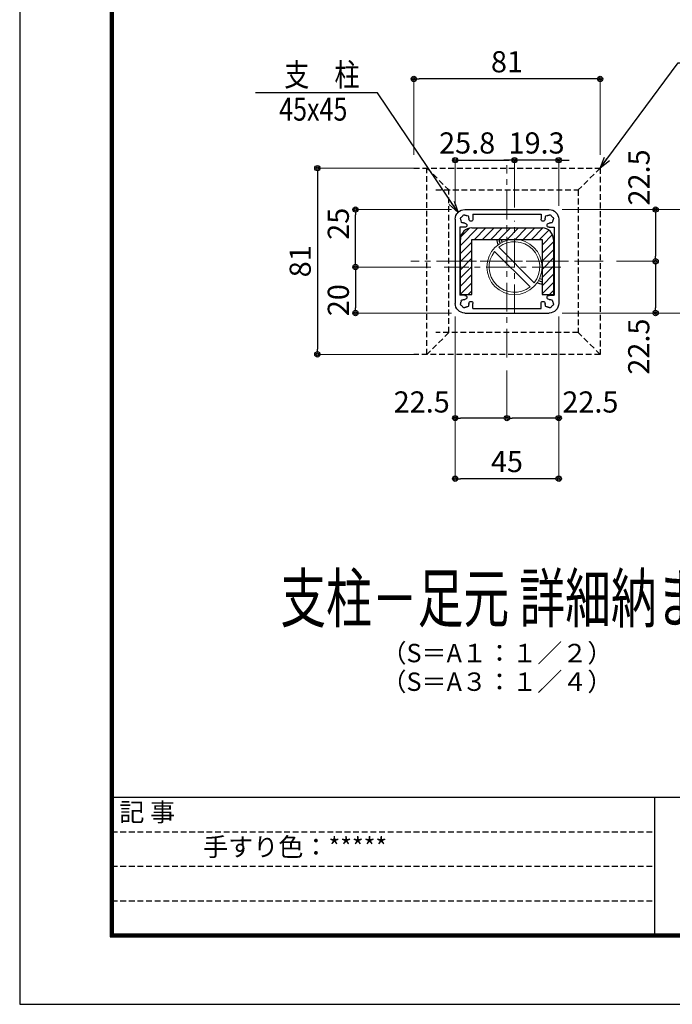
# Model space of a CAD drawing. Extents: x -1540 to 2915, y -764 to 1612.
# Drawn here: x -1540 to -973, y -764 to 92 of the extents above; entities that cross this region are included whole.
import ezdxf
from ezdxf.enums import TextEntityAlignment as Align

# ---------------------------------------------------------------- set-up
doc = ezdxf.new("R2010")
doc.units = 0
doc.header["$LTSCALE"] = 10
doc.header["$MEASUREMENT"] = 0
doc.header["$PDSIZE"] = 5
doc.linetypes.add('CENTER', pattern=[2, 1.25, -0.25, 0.25, -0.25])
doc.linetypes.add('HIDDEN', pattern=[0.375, 0.25, -0.125])
doc.layers.get('0').update_dxf_attribs({"linetype": 'CONTINUOUS'})
doc.layers.get('DEFPOINTS').update_dxf_attribs({"linetype": 'CONTINUOUS'})
for name, color, linetype in [('1手摺寸法', 3, 'CONTINUOUS'), ('2隠れ', 6, 'HIDDEN'), ('42ｱﾙﾐ部品', 6, 'CONTINUOUS'), ('MOJI', 6, 'CONTINUOUS'), ('WAKU', 7, 'CONTINUOUS'), ('アンカー', 4, 'CONTINUOUS')]:
    doc.layers.add(name, color=color, linetype=linetype)
doc.layers.add('3中心線', color=2, linetype='CENTER', lineweight=9)
doc.layers.add('41ｱﾙﾐ', color=6, linetype='CONTINUOUS', lineweight=13)
doc.styles.add('DIM', font='SIMPLEX', dxfattribs={"width": 0.7, "bigfont": 'BIGFONT'})
doc.styles.add('STAN1', font='simplex.shx', dxfattribs={"width": 0.8, "bigfont": 'bigfont.shx'})
doc.styles.add('STAN2', font='simplex.shx', dxfattribs={"width": 0.8, "bigfont": 'bigfont.shx'})
doc.styles.get("Standard").update_dxf_attribs({"font": 'txt.shx', "bigfont": 'bigfont.shx'})
doc.styles.add('図面名', font='txt')
doc.dimstyles.new('S1-5', dxfattribs={"dimscale": 2.3, "dimtxt": 8, "dimasz": 2, "dimexe": 0, "dimexo": 5, "dimgap": 2.5, "dimtad": 1, "dimzin": 12, "dimdsep": 46, "dimtxsty": 'STAN2', "dimblk": 'ORIGIN2', "dimcen": 0, "dimclrt": 7, "dimadec": 0, "dimazin": 0, "dimtfac": 1, "dimtix": 1, "dimtmove": 2, "dimatfit": 3, "dimldrblk": 'OPEN30', "dimfxl": 1, "dimtvp": 1, "dimtolj": 1, "dimtzin": 12, "dimlwe": 15, "dimarcsym": 0})

# ---------------------------------------------------------------- blocks, each defined once
blk = doc.blocks.new('_Open30')
at = {"color": 0, "linetype": 'ByBlock', "lineweight": -2}
for p, q in [((-1, 0.268), (0, 0)), ((0, 0), (-1, -0.268)), ((0, 0), (-1, 0))]:
    blk.add_line(p, q, dxfattribs=at)
blk = doc.blocks.new('_ORIGIN2')
at = {"color": 0, "linetype": 'ByBlock'}
blk.add_line((-0.5, 0), (-1, 0), dxfattribs=at)
for radius in [0.5, 0.25]:
    blk.add_circle((0, 0), radius, dxfattribs=at)
blk = doc.blocks.new('*D162')
at = {"layer": '1手摺寸法', "color": 0, "lineweight": 15, "ltscale": 2}
for p, q in [((-1068.47, -72.92), (-987.32, -72.92)), ((-1021.45, -117.92), (-987.32, -117.92))]:
    blk.add_line(p, q, dxfattribs=at)
at = {"layer": '1手摺寸法', "color": 0, "lineweight": -2, "ltscale": 2}
blk.add_line((-987.32, -77.52), (-987.32, -113.32), dxfattribs=at)
at = {"layer": 'DEFPOINTS', "color": 0, "ltscale": 2}
for p in [(-1079.97, -72.92), (-1032.95, -117.92), (-987.32, -117.92)]:
    blk.add_point(p, dxfattribs=at)
at = {"layer": '1手摺寸法', "color": 0, "lineweight": -2, "ltscale": 2, "xscale": 4.599999999999996, "yscale": 4.599999999999996, "zscale": 4.599999999999996}
for p, rotation in [((-987.32, -72.92), 90), ((-987.32, -117.92), 270)]:
    blk.add_blockref('_ORIGIN2', p, dxfattribs=dict(at, rotation=rotation))
at = {"layer": '1手摺寸法', "color": 7, "ltscale": 2, "insert": (-1001.78, -44.97), "char_height": 18.4, "attachment_point": 5, "rotation": 90, "style": 'STAN2'}
blk.add_mtext('\\A1;22.5', dxfattribs=at)
blk = doc.blocks.new('*D163')
at = {"layer": '1手摺寸法', "color": 0, "lineweight": 15, "ltscale": 2}
for p, q in [((-1197.64, -36.92), (-1281.41, -36.92)), ((-1197.64, -198.92), (-1281.41, -198.92))]:
    blk.add_line(p, q, dxfattribs=at)
at = {"layer": '1手摺寸法', "color": 0, "lineweight": -2, "ltscale": 2}
blk.add_line((-1281.41, -41.52), (-1281.41, -194.32), dxfattribs=at)
at = {"layer": 'DEFPOINTS', "color": 0, "ltscale": 2}
for p in [(-1186.14, -36.92), (-1281.41, -198.92), (-1186.14, -198.92)]:
    blk.add_point(p, dxfattribs=at)
at = {"layer": '1手摺寸法', "color": 0, "lineweight": -2, "ltscale": 2, "xscale": 4.599999999999996, "yscale": 4.599999999999996, "zscale": 4.599999999999996}
for p, rotation in [((-1281.41, -36.92), 90), ((-1281.41, -198.92), 270)]:
    blk.add_blockref('_ORIGIN2', p, dxfattribs=dict(at, rotation=rotation))
at = {"layer": '1手摺寸法', "color": 7, "ltscale": 2, "insert": (-1296.36, -117.92), "char_height": 18.4, "attachment_point": 5, "rotation": 90, "style": 'STAN2'}
blk.add_mtext('\\A1;81', dxfattribs=at)
blk = doc.blocks.new('*D164')
at = {"layer": '1手摺寸法', "color": 0, "lineweight": 15, "ltscale": 2}
for p, q in [((-1161.57, -166.02), (-1161.57, -307.01)), ((-1071.57, -166.02), (-1071.57, -307.01))]:
    blk.add_line(p, q, dxfattribs=at)
at = {"layer": '1手摺寸法', "color": 0, "lineweight": -2, "ltscale": 2}
blk.add_line((-1076.17, -307.01), (-1156.97, -307.01), dxfattribs=at)
at = {"layer": 'DEFPOINTS', "color": 0, "ltscale": 2}
for p in [(-1161.57, -154.52), (-1071.57, -154.52), (-1161.57, -307.01)]:
    blk.add_point(p, dxfattribs=at)
at = {"layer": '1手摺寸法', "color": 0, "lineweight": -2, "ltscale": 2, "xscale": 4.599999999999996, "yscale": 4.599999999999996, "zscale": 4.599999999999996, "rotation": 180}
blk.add_blockref('_ORIGIN2', (-1161.57, -307.01), dxfattribs=at)
at = {"layer": '1手摺寸法', "color": 0, "lineweight": -2, "ltscale": 2, "xscale": 4.599999999999996, "yscale": 4.599999999999996, "zscale": 4.599999999999996}
blk.add_blockref('_ORIGIN2', (-1071.57, -307.01), dxfattribs=at)
at = {"layer": '1手摺寸法', "color": 7, "ltscale": 2, "insert": (-1116.57, -292.06), "char_height": 18.4, "attachment_point": 5, "style": 'STAN2'}
blk.add_mtext('\\A1;45', dxfattribs=at)
blk = doc.blocks.new('*D165')
at = {"layer": '1手摺寸法', "color": 0, "lineweight": 15, "ltscale": 2}
for p, q in [((-1161.57, -166.02), (-1161.57, -254.29)), ((-1116.57, -213.03), (-1116.57, -254.29))]:
    blk.add_line(p, q, dxfattribs=at)
at = {"layer": '1手摺寸法', "color": 0, "lineweight": -2, "ltscale": 2}
blk.add_line((-1121.17, -254.29), (-1156.97, -254.29), dxfattribs=at)
at = {"layer": 'DEFPOINTS', "color": 0, "ltscale": 2}
for p in [(-1161.57, -154.52), (-1116.57, -201.53), (-1161.57, -254.29)]:
    blk.add_point(p, dxfattribs=at)
at = {"layer": '1手摺寸法', "color": 0, "lineweight": -2, "ltscale": 2, "xscale": 4.599999999999996, "yscale": 4.599999999999996, "zscale": 4.599999999999996, "rotation": 180}
blk.add_blockref('_ORIGIN2', (-1161.57, -254.29), dxfattribs=at)
at = {"layer": '1手摺寸法', "color": 0, "lineweight": -2, "ltscale": 2, "xscale": 4.599999999999996, "yscale": 4.599999999999996, "zscale": 4.599999999999996}
blk.add_blockref('_ORIGIN2', (-1116.57, -254.29), dxfattribs=at)
at = {"layer": '1手摺寸法', "color": 7, "ltscale": 2, "insert": (-1190.7, -240.24), "char_height": 18.4, "attachment_point": 5, "style": 'STAN2'}
blk.add_mtext('\\A1;22.5', dxfattribs=at)
blk = doc.blocks.new('*D166')
at = {"layer": '1手摺寸法', "color": 0, "lineweight": 15, "ltscale": 2}
for p, q in [((-1071.57, -166.02), (-1071.57, -254.29)), ((-1116.57, -213.03), (-1116.57, -254.29))]:
    blk.add_line(p, q, dxfattribs=at)
at = {"layer": '1手摺寸法', "color": 0, "lineweight": -2, "ltscale": 2}
blk.add_line((-1076.17, -254.29), (-1111.97, -254.29), dxfattribs=at)
at = {"layer": 'DEFPOINTS', "color": 0, "ltscale": 2}
for p in [(-1071.57, -154.52), (-1116.57, -201.53), (-1116.57, -254.29)]:
    blk.add_point(p, dxfattribs=at)
at = {"layer": '1手摺寸法', "color": 0, "lineweight": -2, "ltscale": 2, "xscale": 4.599999999999996, "yscale": 4.599999999999996, "zscale": 4.599999999999996, "rotation": 180}
blk.add_blockref('_ORIGIN2', (-1116.57, -254.29), dxfattribs=at)
at = {"layer": '1手摺寸法', "color": 0, "lineweight": -2, "ltscale": 2, "xscale": 4.599999999999996, "yscale": 4.599999999999996, "zscale": 4.599999999999996}
blk.add_blockref('_ORIGIN2', (-1071.57, -254.29), dxfattribs=at)
at = {"layer": '1手摺寸法', "color": 7, "ltscale": 2, "insert": (-1044.06, -240.27), "char_height": 18.4, "attachment_point": 5, "style": 'STAN2'}
blk.add_mtext('\\A1;22.5', dxfattribs=at)
blk = doc.blocks.new('*D167')
at = {"layer": '1手摺寸法', "color": 0, "lineweight": 15, "ltscale": 2}
for p, q in [((-1021.45, -117.92), (-987.32, -117.92)), ((-1068.47, -162.92), (-987.32, -162.92))]:
    blk.add_line(p, q, dxfattribs=at)
at = {"layer": '1手摺寸法', "color": 0, "lineweight": -2, "ltscale": 2}
blk.add_line((-987.32, -122.52), (-987.32, -158.32), dxfattribs=at)
at = {"layer": 'DEFPOINTS', "color": 0, "ltscale": 2}
for p in [(-1032.95, -117.92), (-1079.97, -162.92), (-987.32, -162.92)]:
    blk.add_point(p, dxfattribs=at)
at = {"layer": '1手摺寸法', "color": 0, "lineweight": -2, "ltscale": 2, "xscale": 4.599999999999996, "yscale": 4.599999999999996, "zscale": 4.599999999999996}
for p, rotation in [((-987.32, -117.92), 90), ((-987.32, -162.92), 270)]:
    blk.add_blockref('_ORIGIN2', p, dxfattribs=dict(at, rotation=rotation))
at = {"layer": '1手摺寸法', "color": 7, "ltscale": 2, "insert": (-1001.98, -192.13), "char_height": 18.4, "attachment_point": 5, "rotation": 90, "style": 'STAN2'}
blk.add_mtext('\\A1;22.5', dxfattribs=at)
blk = doc.blocks.new('*D168')
at = {"layer": '1手摺寸法', "color": 0, "lineweight": 15, "ltscale": 2}
for p, q in [((-1068.47, -72.92), (-935.45, -72.92)), ((-1068.47, -162.92), (-935.45, -162.92))]:
    blk.add_line(p, q, dxfattribs=at)
at = {"layer": '1手摺寸法', "color": 0, "lineweight": -2, "ltscale": 2}
blk.add_line((-935.45, -77.52), (-935.45, -158.32), dxfattribs=at)
at = {"layer": 'DEFPOINTS', "color": 0, "ltscale": 2}
for p in [(-1079.97, -72.92), (-1079.97, -162.92), (-935.45, -162.92)]:
    blk.add_point(p, dxfattribs=at)
at = {"layer": '1手摺寸法', "color": 0, "lineweight": -2, "ltscale": 2, "xscale": 4.599999999999996, "yscale": 4.599999999999996, "zscale": 4.599999999999996}
for p, rotation in [((-935.45, -72.92), 90), ((-935.45, -162.92), 270)]:
    blk.add_blockref('_ORIGIN2', p, dxfattribs=dict(at, rotation=rotation))
at = {"layer": '1手摺寸法', "color": 7, "ltscale": 2, "insert": (-950.4, -117.92), "char_height": 18.4, "attachment_point": 5, "rotation": 90, "style": 'STAN2'}
blk.add_mtext('\\A1;45', dxfattribs=at)
blk = doc.blocks.new('*D169')
at = {"layer": '1手摺寸法', "color": 0, "lineweight": 15, "ltscale": 2}
for p, q in [((-1197.57, -25.42), (-1197.57, 40.65)), ((-1035.57, -25.42), (-1035.57, 40.65))]:
    blk.add_line(p, q, dxfattribs=at)
at = {"layer": '1手摺寸法', "color": 0, "lineweight": -2, "ltscale": 2}
blk.add_line((-1040.17, 40.65), (-1192.97, 40.65), dxfattribs=at)
at = {"layer": 'DEFPOINTS', "color": 0, "ltscale": 2}
for p in [(-1197.57, 40.65), (-1197.57, -36.92), (-1035.57, -36.92)]:
    blk.add_point(p, dxfattribs=at)
at = {"layer": '1手摺寸法', "color": 0, "lineweight": -2, "ltscale": 2, "xscale": 4.599999999999996, "yscale": 4.599999999999996, "zscale": 4.599999999999996, "rotation": 180}
blk.add_blockref('_ORIGIN2', (-1197.57, 40.65), dxfattribs=at)
at = {"layer": '1手摺寸法', "color": 0, "lineweight": -2, "ltscale": 2, "xscale": 4.599999999999996, "yscale": 4.599999999999996, "zscale": 4.599999999999996}
blk.add_blockref('_ORIGIN2', (-1035.57, 40.65), dxfattribs=at)
at = {"layer": '1手摺寸法', "color": 7, "ltscale": 2, "insert": (-1116.57, 55.6), "char_height": 18.4, "attachment_point": 5, "style": 'STAN2'}
blk.add_mtext('\\A1;81', dxfattribs=at)
blk = doc.blocks.new('HK-013')
at = {"layer": '42ｱﾙﾐ部品', "linetype": 'Continuous'}
for p, q in [((18.3, 22.5), (-18.3, 22.5)), ((-22.5, 18.3), (-22.5, -18.3)), ((22.5, 18.3), (22.5, -18.3)), ((18.3, -22.5), (-18.3, -22.5))]:
    blk.add_line(p, q, dxfattribs=at)
at = {"layer": '42ｱﾙﾐ部品'}
for p, q in [((-22.5, 18.3), (-22.5, 18.3)), ((14.8, 20.5), (-14.8, 20.5)), ((-14.8, 20.5), (-14.8, 18.3)), ((14.8, 20.5), (14.8, 18.3)), ((-20.5, 14.8), (-20.5, -14.8)), ((-18.3, 14.8), (-20.5, 14.8)), ((18.3, 14.8), (20.5, 14.8)), ((20.5, 14.8), (20.5, -14.8)), ((-18.3, -14.8), (-20.5, -14.8)), ((18.3, -14.8), (20.5, -14.8)), ((-22.5, -18.3), (-22.5, -18.3)), ((-14.8, -20.5), (-14.8, -18.3)), ((14.8, -20.5), (-14.8, -20.5)), ((14.8, -20.5), (14.8, -18.3))]:
    blk.add_line(p, q, dxfattribs=at)
for centre, radius, start, end in [((-18.3, 18.3), 4.2, 90, 180), ((18.3, 18.3), 4.2, 0, 90), ((-19.75, 18.69), 0.5, 165, 232.9757), ((-19.75, 18.69), 0.5, 97.0243, 165), ((-18.3, 18.3), 1.75, 180.3589, 195), ((-18.3, 18.3), 1.75, 195, 209.6411), ((-19.36, 17.24), 0.5, 157.0243, 225), ((-18.3, 18.3), 1.75, 135, 149.6411), ((-18.3, 18.3), 1.75, 120.3589, 135), ((-18.69, 19.75), 0.5, 105, 172.9757), ((-18.69, 19.75), 0.5, 37.0243, 105), ((-18.3, 18.3), 1.75, 75, 89.6411), ((-18.3, 18.3), 1.75, 60.3589, 75), ((-17.24, 19.36), 0.5, 45, 112.9757), ((-17.24, 19.36), 0.5, 337.0243, 45), ((-18.3, 18.3), 1.75, 15, 29.6411), ((-18.3, 18.3), 1.75, 0.3589, 15), ((-15.68, 18.3), 0.875, 180, 0), ((15.67, 18.3), 0.875, 180, 360), ((18.3, 18.3), 1.75, 165, 179.6411), ((18.3, 18.3), 1.75, 150.3589, 165), ((17.24, 19.36), 0.5, 135, 202.9757), ((17.24, 19.36), 0.5, 67.0243, 135), ((18.3, 18.3), 1.75, 105, 119.6411), ((18.3, 18.3), 1.75, 90.3589, 105), ((18.69, 19.75), 0.5, 75, 142.9757), ((18.69, 19.75), 0.5, 7.0243, 75), ((18.3, 18.3), 1.75, 45, 59.6411), ((18.3, 18.3), 1.75, 30.3589, 45), ((19.36, 17.24), 0.5, 315, 22.9757), ((19.75, 18.69), 0.5, 15, 82.9757), ((18.3, 18.3), 1.75, 330.3589, 345), ((18.3, 18.3), 1.75, 345, 359.6411), ((19.75, 18.69), 0.5, 307.0243, 15), ((-19.36, 17.24), 0.5, 225, 292.9757), ((-18.3, 18.3), 1.75, 240.3589, 255), ((-18.3, 18.3), 1.75, 255, 270), ((-18.3, 15.67), 0.875, 270, 90), ((18.3, 15.67), 0.875, 90, 270), ((18.3, 18.3), 1.75, 270, 285), ((18.3, 18.3), 1.75, 285, 299.6411), ((19.36, 17.24), 0.5, 247.0243, 315), ((-19.36, -17.24), 0.5, 135, 202.9757), ((-19.36, -17.24), 0.5, 67.0243, 135), ((-18.3, -18.3), 1.75, 105, 119.6411), ((-18.3, -18.3), 1.75, 90, 105), ((-18.3, -15.68), 0.875, 270, 90), ((18.3, -15.68), 0.875, 90, 270), ((18.3, -18.3), 1.75, 75, 90), ((18.3, -18.3), 1.75, 60.3589, 75), ((19.36, -17.24), 0.5, 45, 112.9757), ((19.36, -17.24), 0.5, 337.0243, 45), ((-18.3, -18.3), 4.2, 180, 270), ((-19.75, -18.69), 0.5, 127.0243, 195), ((-19.75, -18.69), 0.5, 195, 262.9757), ((-18.3, -18.3), 1.75, 165, 179.6411), ((-18.3, -18.3), 1.75, 150.3589, 165), ((-18.3, -18.3), 1.75, 210.3589, 225), ((-18.3, -18.3), 1.75, 225, 239.6411), ((-18.69, -19.75), 0.5, 187.0243, 255), ((-18.69, -19.75), 0.5, 255, 322.9757), ((-18.3, -18.3), 1.75, 270.3589, 285), ((-18.3, -18.3), 1.75, 285, 299.6411), ((-17.24, -19.36), 0.5, 247.0243, 315), ((-17.24, -19.36), 0.5, 315, 22.9757), ((-18.3, -18.3), 1.75, 330.3589, 345), ((-18.3, -18.3), 1.75, 345, 359.6411), ((-15.68, -18.3), 0.875, 360, 180), ((15.67, -18.3), 0.875, 0, 180), ((18.3, -18.3), 1.75, 180.3589, 195), ((18.3, -18.3), 1.75, 195, 209.6411), ((17.24, -19.36), 0.5, 157.0243, 225), ((17.24, -19.36), 0.5, 225, 292.9757), ((18.3, -18.3), 1.75, 240.3589, 255), ((18.3, -18.3), 1.75, 255, 269.6411), ((18.69, -19.75), 0.5, 217.0243, 285), ((18.3, -18.3), 4.2, 270, 360), ((18.69, -19.75), 0.5, 285, 352.9757), ((18.3, -18.3), 1.75, 300.3589, 315), ((18.3, -18.3), 1.75, 315, 329.6411), ((19.75, -18.69), 0.5, 277.0243, 345), ((18.3, -18.3), 1.75, 15, 29.6411), ((18.3, -18.3), 1.75, 0.3589, 15), ((19.75, -18.69), 0.5, 345, 52.9757)]:
    blk.add_arc(centre, radius, start, end, dxfattribs=at)
blk = doc.blocks.new('*D158')
at = {"layer": '1手摺寸法', "color": 0, "lineweight": -2, "ltscale": 2}
for p, q in [((-1114.67, -29.97), (-1119.27, -29.97)), ((-1071.57, -29.97), (-1110.07, -29.97)), ((-1066.97, -29.97), (-1062.37, -29.97))]:
    blk.add_line(p, q, dxfattribs=at)
at = {"layer": '1手摺寸法', "color": 0, "lineweight": 15, "ltscale": 2}
for p, q in [((-1110.07, -71.11), (-1110.07, -29.97)), ((-1071.57, -69.82), (-1071.57, -29.97))]:
    blk.add_line(p, q, dxfattribs=at)
at = {"layer": 'DEFPOINTS', "color": 0, "ltscale": 2}
for p in [(-1110.07, -29.97), (-1110.07, -82.61), (-1071.57, -81.32)]:
    blk.add_point(p, dxfattribs=at)
at = {"layer": '1手摺寸法', "color": 0, "lineweight": -2, "ltscale": 2, "xscale": 4.599999999999996, "yscale": 4.599999999999996, "zscale": 4.599999999999996}
blk.add_blockref('_ORIGIN2', (-1110.07, -29.97), dxfattribs=at)
at = {"layer": '1手摺寸法', "color": 0, "lineweight": -2, "ltscale": 2, "xscale": 4.599999999999996, "yscale": 4.599999999999996, "zscale": 4.599999999999996, "rotation": 180}
blk.add_blockref('_ORIGIN2', (-1071.57, -29.97), dxfattribs=at)
at = {"layer": '1手摺寸法', "color": 7, "ltscale": 2, "insert": (-1090.82, -15.02), "char_height": 18.4, "attachment_point": 5, "style": 'STAN2'}
blk.add_mtext('\\A1;19.3', dxfattribs=at)
blk = doc.blocks.new('*D159')
at = {"layer": '1手摺寸法', "color": 0, "lineweight": 15, "ltscale": 2}
for p, q in [((-1161.57, -69.82), (-1161.57, -29.97)), ((-1110.07, -71.11), (-1110.07, -29.97))]:
    blk.add_line(p, q, dxfattribs=at)
at = {"layer": '1手摺寸法', "color": 0, "lineweight": -2, "ltscale": 2}
blk.add_line((-1156.97, -29.97), (-1114.67, -29.97), dxfattribs=at)
at = {"layer": 'DEFPOINTS', "color": 0, "ltscale": 2}
for p in [(-1110.07, -29.97), (-1161.57, -81.32), (-1110.07, -82.61)]:
    blk.add_point(p, dxfattribs=at)
at = {"layer": '1手摺寸法', "color": 0, "lineweight": -2, "ltscale": 2, "xscale": 4.599999999999996, "yscale": 4.599999999999996, "zscale": 4.599999999999996, "rotation": 180}
blk.add_blockref('_ORIGIN2', (-1161.57, -29.97), dxfattribs=at)
at = {"layer": '1手摺寸法', "color": 0, "lineweight": -2, "ltscale": 2, "xscale": 4.599999999999996, "yscale": 4.599999999999996, "zscale": 4.599999999999996}
blk.add_blockref('_ORIGIN2', (-1110.07, -29.97), dxfattribs=at)
at = {"layer": '1手摺寸法', "color": 7, "ltscale": 2, "insert": (-1151.2, -15.02), "char_height": 18.4, "attachment_point": 5, "style": 'STAN2'}
blk.add_mtext('\\A1;25.8', dxfattribs=at)
blk = doc.blocks.new('*D160')
at = {"layer": '1手摺寸法', "color": 0, "lineweight": 15, "ltscale": 2}
for p, q in [((-1164.67, -72.92), (-1248.28, -72.92)), ((-1182.64, -122.92), (-1248.28, -122.92))]:
    blk.add_line(p, q, dxfattribs=at)
at = {"layer": '1手摺寸法', "color": 0, "lineweight": -2, "ltscale": 2}
blk.add_line((-1248.28, -118.32), (-1248.28, -77.52), dxfattribs=at)
at = {"layer": 'DEFPOINTS', "color": 0, "ltscale": 2}
for p in [(-1248.28, -72.92), (-1153.17, -72.92), (-1171.14, -122.92)]:
    blk.add_point(p, dxfattribs=at)
at = {"layer": '1手摺寸法', "color": 0, "lineweight": -2, "ltscale": 2, "xscale": 4.599999999999996, "yscale": 4.599999999999996, "zscale": 4.599999999999996}
for p, rotation in [((-1248.28, -72.92), 90), ((-1248.28, -122.92), 270)]:
    blk.add_blockref('_ORIGIN2', p, dxfattribs=dict(at, rotation=rotation))
at = {"layer": '1手摺寸法', "color": 7, "ltscale": 2, "insert": (-1263.23, -85.27), "char_height": 18.4, "attachment_point": 5, "rotation": 90, "style": 'STAN2'}
blk.add_mtext('\\A1;25', dxfattribs=at)
blk = doc.blocks.new('*D161')
at = {"layer": '1手摺寸法', "color": 0, "lineweight": 15, "ltscale": 2}
for p, q in [((-1182.64, -122.92), (-1248.28, -122.92)), ((-1164.67, -162.92), (-1248.28, -162.92))]:
    blk.add_line(p, q, dxfattribs=at)
at = {"layer": '1手摺寸法', "color": 0, "lineweight": -2, "ltscale": 2}
blk.add_line((-1248.28, -127.52), (-1248.28, -158.32), dxfattribs=at)
at = {"layer": 'DEFPOINTS', "color": 0, "ltscale": 2}
for p in [(-1171.14, -122.92), (-1248.28, -162.92), (-1153.17, -162.92)]:
    blk.add_point(p, dxfattribs=at)
at = {"layer": '1手摺寸法', "color": 0, "lineweight": -2, "ltscale": 2, "xscale": 4.599999999999996, "yscale": 4.599999999999996, "zscale": 4.599999999999996}
for p, rotation in [((-1248.28, -122.92), 90), ((-1248.28, -162.92), 270)]:
    blk.add_blockref('_ORIGIN2', p, dxfattribs=dict(at, rotation=rotation))
at = {"layer": '1手摺寸法', "color": 7, "ltscale": 2, "insert": (-1263.23, -151.73), "char_height": 18.4, "attachment_point": 5, "rotation": 90, "style": 'STAN2'}
blk.add_mtext('\\A1;20', dxfattribs=at)

msp = doc.modelspace()

# ---------------------------------------------------------------- hatches: boundary and pattern name
at = {"layer": 'アンカー', "ltscale": 2}
h = msp.add_hatch(dxfattribs=at)
h.set_pattern_fill('ANSI31', color=256, scale=40)
h.set_pattern_definition([(45, (-1738.8645, 7e-13), (-3.535534, 3.535534), [])])
h.paths.add_polyline_path([(-1147.06587834, -117.9155961), (-1157.06587834, -117.9155961), (-1157.06587834, -146.9155961), (-1147.06587834, -146.9155961)])
h.paths.add_polyline_path([(-1147.06587834, -98.9155961), (-1116.56587834, -98.9155961), (-1116.56587834, -88.9155961), (-1147.06587834, -88.9155961, 0.4142135624), (-1157.06587834, -98.9155961), (-1157.06587834, -117.9155961), (-1147.06587834, -117.9155961)])
h.paths.add_polyline_path([(-1105.06587834, -88.9155961), (-1116.56587834, -88.9155961), (-1116.56587834, -98.9155961), (-1105.06587834, -98.9155961)])
h.paths.add_polyline_path([(-1086.06587834, -88.9155961), (-1105.06587834, -88.9155961), (-1105.06587834, -98.9155961), (-1086.06587834, -98.9155961), (-1086.06587834, -117.9155961), (-1076.06587834, -117.9155961), (-1076.06587834, -98.9155961, 0.4142135624)])
h.paths.add_polyline_path([(-1076.06587834, -117.9155961), (-1086.06587834, -117.9155961), (-1086.06587834, -146.9155961), (-1076.06587834, -146.9155961)])

# ---------------------------------------------------------------- linework, layer by layer
at = {"layer": '1手摺寸法', "ltscale": 2}
for centre, radius, start, end in [((-1117.175326, -98.9155961), 8.32673341, 180, 213.2139567412), ((-1117.175326, -98.9155961), 6.32673341, 180, 213.1170427032), ((-1117.175326, -98.9155961), 4.32673341, 180, 215.1501402218), ((-1086.06587834, -129.12938087), 8.32673341, 240.3278932586, 270), ((-1086.06587834, -129.12938087), 6.32673341, 240.9664347086, 270), ((-1086.06587834, -129.12938087), 4.32673341, 239.9842019498, 270)]:
    msp.add_arc(centre, radius, start, end, dxfattribs=at)
at = {"layer": '2隠れ', "ltscale": 2}
for p, q in [((-1197.56587834, -36.9155961), (-1035.56587834, -36.9155961)), ((-1186.1439559, -36.9155961), (-1167.1439559, -55.9155961)), ((-1186.1439559, -198.9155961), (-1186.1439559, -36.9155961)), ((-1035.56587834, -36.9155961), (-1054.56587834, -55.9155961)), ((-1035.56587834, -36.9155961), (-1035.56587834, -198.9155961)), ((-1178.56587834, -55.9155961), (-1054.56587834, -55.9155961)), ((-1167.1439559, -179.9155961), (-1167.1439559, -55.9155961)), ((-1054.56587834, -55.9155961), (-1054.56587834, -179.9155961)), ((-1167.1439559, -179.9155961), (-1186.1439559, -198.9155961)), ((-1054.56587834, -179.9155961), (-1178.56587834, -179.9155961)), ((-1035.56587834, -198.9155961), (-1054.56587834, -179.9155961)), ((-1035.56587834, -198.9155961), (-1197.56587834, -198.9155961))]:
    msp.add_line(p, q, dxfattribs=at)
at = {"layer": '3中心線', "ltscale": 2}
for p, q in [((-1116.56587834, -201.52952121), (-1116.56587834, -34.30167098)), ((-1110.06587834, -163.22255866), (-1110.06587834, -82.60863354)), ((-1032.95195322, -117.9155961), (-1200.17980345, -117.9155961)), ((-1064.75891578, -117.9155961), (-1166.13952249, -117.9155961)), ((-1069.75891578, -122.9155961), (-1171.13952249, -122.9155961))]:
    msp.add_line(p, q, dxfattribs=at)
at = {"layer": '41ｱﾙﾐ', "ltscale": 2}
for p, q in [((-1096.44592024, -140.19635523), (-1127.34663747, -109.295638)), ((-1092.78511921, -136.53555419), (-1123.68583643, -105.63483697))]:
    msp.add_line(p, q, dxfattribs=at)
msp.add_circle((-1110.06587834, -122.9155961), 24, dxfattribs=at)
for start, end in [(321.7563270306, 128.2436729694), (141.7563270306, 308.2436729694)]:
    msp.add_arc((-1110.06587834, -122.9155961), 22.0029065, start, end, dxfattribs=at)
at = {"layer": 'DEFPOINTS', "color": 5, "linetype": 'Continuous', "ltscale": 2}
for p, q in [((-1540.26050447, 1611.94204302), (-1540.26050447, -764.05795698)), ((-1540.26050447, -764.05795698), (1823.73949553, -764.05795698))]:
    msp.add_line(p, q, dxfattribs=at)
at = {"layer": 'WAKU', "ltscale": 2}
for p, q in [((-1461.46050447, 1557.14204302), (-1461.46050447, -705.25795698)), ((-1460.86050447, 1556.54204302), (-1460.86050447, -704.65795698)), ((-1460.26050447, 1555.94204302), (-1460.26050447, -704.05795698)), ((-1459.66050447, 1555.34204302), (-1459.66050447, -703.45795698)), ((-1459.06050447, 1554.74204302), (-1459.06050447, -702.85795698)), ((-1460.26050447, -584.05795698), (1739.73949553, -584.05795698)), ((-988.26050447, -584.05795698), (-988.26050447, -704.05795698)), ((-1461.46050447, -705.25795698), (1740.93949553, -705.25795698)), ((-1460.86050447, -704.65795698), (1740.33949553, -704.65795698)), ((-1460.26050447, -704.05795698), (1739.73949553, -704.05795698)), ((-1459.66050447, -703.45795698), (1739.13949553, -703.45795698)), ((-1459.06050447, -702.85795698), (1738.53949553, -702.85795698))]:
    msp.add_line(p, q, dxfattribs=at)
at = {"layer": 'WAKU', "linetype": 'HIDDEN', "ltscale": 2}
for p, q in [((-1460.26050447, -614.05795698), (-988.26050447, -614.05795698)), ((-1460.26050447, -644.05795698), (-988.26050447, -644.05795698)), ((-1460.26050447, -674.05795698), (-988.26050447, -674.05795698))]:
    msp.add_line(p, q, dxfattribs=at)
at = {"layer": 'アンカー', "ltscale": 2}
for p, q in [((-1147.06587834, -88.9155961), (-1086.06587834, -88.9155961)), ((-1157.06587834, -146.9155961), (-1157.06587834, -98.9155961)), ((-1147.06587834, -146.9155961), (-1147.06587834, -98.9155961)), ((-1147.06587834, -98.9155961), (-1086.06587834, -98.9155961)), ((-1124.06587834, -98.9155961), (-1086.06587834, -98.9155961)), ((-1086.06587834, -98.9155961), (-1086.06587834, -146.9155961)), ((-1076.06587834, -98.9155961), (-1076.06587834, -146.9155961)), ((-1157.06587834, -146.9155961), (-1147.06587834, -146.9155961)), ((-1086.06587834, -146.9155961), (-1076.06587834, -146.9155961))]:
    msp.add_line(p, q, dxfattribs=at)
for centre, start, end in [((-1147.06587834, -98.9155961), 90, 180), ((-1086.06587834, -98.9155961), 0, 90)]:
    msp.add_arc(centre, 10, start, end, dxfattribs=at)

# ---------------------------------------------------------------- block references
at = {"layer": '41ｱﾙﾐ', "xscale": -2, "yscale": 2, "zscale": 2}
msp.add_blockref('HK-013', (-1116.56587834, -117.9155961), dxfattribs=at)

# ---------------------------------------------------------------- texts
at = {"ltscale": 2}
for s, height, style, width, p in [('支\u3000柱', 20, 'STAN1', 0.8, (-1310.22775512, 34.32373732)), ('45x45', 20, 'STAN1', 0.8, (-1314.66046945, 4.39139026)), ('支柱－足元 詳細納まり断面', 41.6666666667, '図面名', 0.7, (-1313.62191867, -431.76826514))]:
    msp.add_text(s, height=height, dxfattribs=dict(at, style=style, width=width)).set_placement(p)
at = {"style": 'DIM'}
for s, p in [('（S＝A１：１／２）', (-1125.27457766, -460.67823832)), ('（S＝A３：１／４）', (-1125.27457766, -485.58552482))]:
    msp.add_text(s, height=16, dxfattribs=at).set_placement(p, align=Align.MIDDLE)
at = {"layer": 'MOJI', "ltscale": 2}
for s, p in [('記 事', (-1429.3998582, -599.02023122)), ('手すり色：*****', (-1300.84131115, -629.26773003))]:
    msp.add_text(s, height=16, dxfattribs=at).set_placement(p, align=Align.MIDDLE)

# ---------------------------------------------------------------- dimensions: what is measured, and where the dimension line sits
at = {"layer": '1手摺寸法', "ltscale": 2}
for base, p1, p2, angle, picture, middle in [((-1197.56587834, 40.6531672), (-1035.56587834, -36.9155961), (-1197.56587834, -36.9155961), 180, '*D169', (-1116.56587834, 55.6031672)), ((-1281.40983647, -198.9155961), (-1186.1439559, -36.9155961), (-1186.1439559, -198.9155961), 90, '*D163', (-1296.35983647, -117.9155961)), ((-935.44648656, -162.9155961), (-1079.96587834, -72.9155961), (-1079.96587834, -162.9155961), 90, '*D168', (-950.39648656, -117.9155961)), ((-1161.56587834, -307.00828416), (-1071.56587834, -154.5155961), (-1161.56587834, -154.5155961), 180, '*D164', (-1116.56587834, -292.05828416))]:
    dim = msp.add_linear_dim(base=base, p1=p1, p2=p2, angle=angle, dimstyle='S1-5', override={"dimlfac": 0.5}, dxfattribs=at)
    dim.commit()
    dim.dimension.update_dxf_attribs({"geometry": picture, "text_midpoint": middle})
dim = msp.add_linear_dim(base=(-1110.0658783353, -29.9656231968), p1=(-1161.5658783353, -81.3155960987), p2=(-1110.0658783353, -82.6086335411), dimstyle='S1-5', override={"dimdec": 1, "dimlfac": 0.5}, dxfattribs=at)
dim.commit()
dim.dimension.update_dxf_attribs({"geometry": '*D159', "text_midpoint": (-1151.202646234, -15.0156231968), "dimtype": 160})
dim = msp.add_linear_dim(base=(-1110.0658783353, -29.9656231968), p1=(-1071.5658783353, -81.3155960987), p2=(-1110.0658783353, -82.6086335411), dimstyle='S1-5', override={"dimdec": 1, "dimlfac": 0.5}, dxfattribs=at)
dim.commit()
dim.dimension.update_dxf_attribs({"geometry": '*D158', "text_midpoint": (-1090.8158783353, -15.0156231968)})
for base, p1, p2, angle, picture, middle in [((-987.31588203, -117.9155961), (-1079.96587834, -72.9155961), (-1032.95195322, -117.9155961), 90, '*D162', (-1001.78474935, -44.96853843)), ((-1248.27812429, -72.9155961), (-1171.13952249, -122.9155961), (-1153.16587834, -72.9155961), 90, '*D160', (-1263.22812429, -85.27020861)), ((-987.31588203, -162.9155961), (-1032.95195322, -117.9155961), (-1079.96587834, -162.9155961), 90, '*D167', (-1001.97966163, -192.12716572)), ((-1248.27812429, -162.9155961), (-1171.13952249, -122.9155961), (-1153.16587834, -162.9155961), 270, '*D161', (-1263.22812429, -151.72805846)), ((-1161.56587834, -254.28812052), (-1116.56587834, -201.52952121), (-1161.56587834, -154.5155961), 180, '*D165', (-1190.70027793, -240.23981487)), ((-1116.56587834, -254.28812052), (-1071.56587834, -154.5155961), (-1116.56587834, -201.52952121), 180, '*D166', (-1044.0612899, -240.27174162))]:
    dim = msp.add_linear_dim(base=base, p1=p1, p2=p2, angle=angle, dimstyle='S1-5', override={"dimlfac": 0.5, "dimrnd": 0.5}, dxfattribs=at)
    dim.commit()
    dim.dimension.update_dxf_attribs({"geometry": picture, "text_midpoint": middle, "dimtype": 160})

# ---------------------------------------------------------------- leaders
at = {"ltscale": 2}
for points in [[(-1035.56587834, -36.9155961), (-967.81225222, 54.60045413), (-855.9883956, 54.60045413)], [(-1159.1055753, -75.37589914), (-1229.11660847, 28.62090841), (-1335.15077676, 28.62090841)]]:
    msp.add_leader(points, dimstyle='S1-5', override={"dimscale": 5, "dimgap": 1, "dimtad": 0}, dxfattribs=at)

doc.saveas('drawing.dxf')
